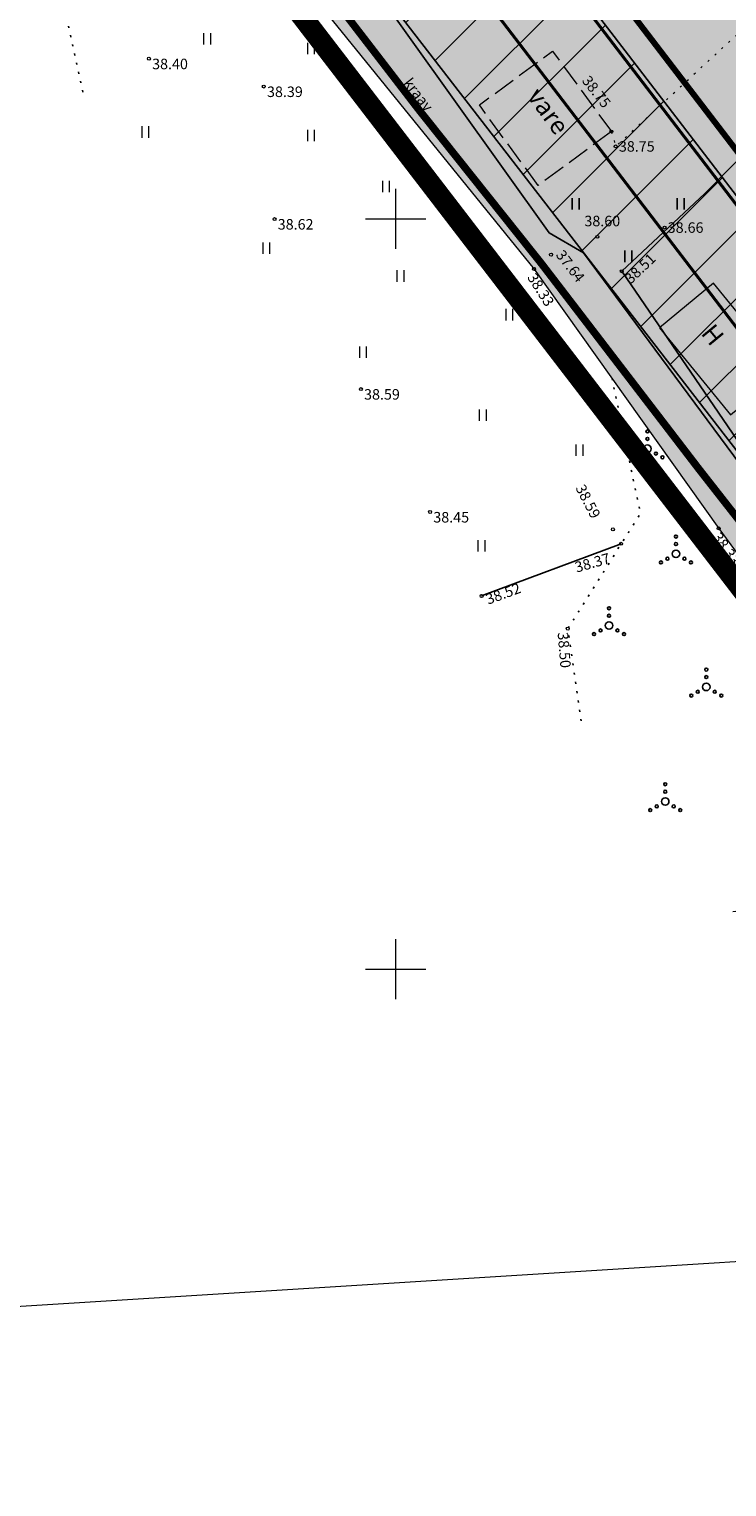
# Model space of a CAD drawing. Units: metres. Extents: x 548611 to 552617, y 6585542 to 6586413.
# Drawn here: x 549926 to 549972, y 6585816 to 6585913 of the extents above; entities that cross this region are included whole.
import ezdxf
from ezdxf.enums import TextEntityAlignment as Align

# ---------------------------------------------------------------- set-up
doc = ezdxf.new("R2010")
doc.units = ezdxf.units.M
for name, pattern in [('ACAD_ISO05W100', [33, 24, -3, 0, -3, 0, -3]), ('DASHDOT', [1, 0.5, -0.25, 0, -0.25]), ('DIVIDE', [31.75, 12.7, -6.35, 0, -6.35, 0, -6.35]), ('HOONEKK', [4, 3, -1]), ('HOONEKP', [0.02, 0.01, 0.01]), ('KATASTRIPIIR', [0.02, 0.01, 0.01]), ('KOLVIK', [1.25, 0.25, -1]), ('KRAAVIPERV', [0.02, 0.01, 0.01])]:
    doc.linetypes.add(name, pattern=pattern)
for name, color, linetype in [('AED', 31, 'Continuous'), ('dp_hoonestus', 7, 'Continuous'), ('dp_krunt', 1, 'Continuous'), ('HALJASTUS', 3, 'Continuous'), ('HOONE', 7, 'Continuous'), ('HOONEDET', 150, 'Continuous'), ('opt-servituut', 7, 'Continuous'), ('OPT-tee kontuurjoon', 7, 'Continuous'), ('PIIR', 32, 'Continuous'), ('VEEKOGU', 5, 'Continuous'), ('VORK', 7, 'Continuous')]:
    doc.layers.add(name, color=color, linetype=linetype)
doc.layers.add('Dp.ala', color=7, linetype='DASHDOT', lineweight=0, true_color=0x0d0d0d)
doc.layers.add('KORGUS-EH2000', color=2, linetype='Continuous', lineweight=0)
doc.layers.add('OPT-halj-muru', color=61, linetype='Continuous', lineweight=25)
doc.styles.add('ITALIC', font='italic.shx')
doc.styles.add('romans', font='romans.shx')
doc.styles.add('Style-INTL_ISO_ITALIC', font='INTL_ISO_ITALIC.shx')
doc.linetypes.add('LA_AED', pattern='A,2.5,[136,mkm.shx,S=0.8,R=0,X=0,Y=0],2.5', length=5)
doc.linetypes.add('VO_AED', pattern='A,2.5,[135,mkm.shx,S=0.6,R=0,X=0,Y=0],5,[135,mkm.shx,S=0.6,R=180,X=0,Y=0],2.5', length=10)

# ---------------------------------------------------------------- blocks, each defined once
blk = doc.blocks.new('VQSA_7')
at = {"layer": 'HALJASTUS', "linetype": 'Continuous'}
for centre, radius in [((0, 2.3), 0.2), ((0, 0), 0.5), ((0, 1.3), 0.2), ((-2, -1.15), 0.2), ((-1.13, -0.65), 0.2), ((1.13, -0.65), 0.2), ((2, -1.15), 0.2)]:
    blk.add_circle(centre, radius, dxfattribs=at)
blk = doc.blocks.new('hein_10')
at = {"layer": 'HALJASTUS', "linetype": 'Continuous'}
for p, q in [((-0.46, 0.76), (-0.46, -0.76)), ((0.46, 0.76), (0.46, -0.76))]:
    blk.add_line(p, q, dxfattribs=at)
blk = doc.blocks.new('RING02_12')
at = {"layer": 'KORGUS-EH2000', "color": 32, "lineweight": 0}
blk.add_circle((0, 0), 0.2, dxfattribs=at)
blk = doc.blocks.new('HEIN_8')
at = {"layer": 'HALJASTUS', "linetype": 'Continuous', "lineweight": 0}
for p, q in [((-0.46, 0.76), (-0.46, -0.76)), ((0.46, 0.76), (0.46, -0.76))]:
    blk.add_line(p, q, dxfattribs=at)
blk = doc.blocks.new('VKORIS_10')
at = {"layer": 'VORK', "linetype": 'Continuous', "lineweight": 0}
for p, q in [((0, 4), (0, -4)), ((-4, 0), (4, 0))]:
    blk.add_line(p, q, dxfattribs=at)

msp = doc.modelspace()

# ---------------------------------------------------------------- hatches: boundary and pattern name
at = {"layer": 'OPT-halj-muru', "true_color": 0xd7ebd2}
h = msp.add_hatch(color=254, dxfattribs=at)
h.dxf.hatch_style = 1
edge = h.paths.add_edge_path()
edge.add_line((549992.265, 6585867.202), (549938.76, 6585937.136))
edge.add_line((549938.76, 6585937.136), (549885.256, 6586007.07))
edge.add_arc((549904.254, 6586019.945), 22.949, 188.09742, 214.12407, ccw=False)
edge.add_line((549881.533, 6586016.712), (549877.804, 6586013.967))
edge.add_line((549877.804, 6586013.967), (549876.287, 6586010.983))
edge.add_line((549876.287, 6586010.983), (549876.651, 6586009.402))
edge.add_line((549876.651, 6586009.402), (549877.45, 6586007.934))
edge.add_line((549877.45, 6586007.934), (549900.754, 6585977.923))
edge.add_line((549900.754, 6585977.923), (549938.325, 6585929.538))
edge.add_line((549938.325, 6585929.538), (549940.896, 6585926.262))
edge.add_line((549940.896, 6585926.262), (549944.561, 6585920.983))
edge.add_line((549944.561, 6585920.983), (549960.233, 6585899.066))
edge.add_line((549960.233, 6585899.066), (549962.524, 6585897.742))
edge.add_line((549962.524, 6585897.742), (549975.132, 6585880.698))
edge.add_line((549975.132, 6585880.698), (549985.884, 6585868.358))
edge.add_line((549985.884, 6585868.358), (549987.052, 6585867.229))
edge.add_line((549987.052, 6585867.229), (549992.265, 6585867.202))
at = {"layer": 'opt-servituut'}
h = msp.add_hatch(dxfattribs=at)
h.set_pattern_fill('ANSI31', color=6)
h.paths.add_polyline_path([(549870.403, 6586016.849), (549986.164, 6585867.202), (549999.085, 6585867.204), (549890.788, 6586008.217), (549890.062, 6586017.638)])
at = {"layer": 'OPT-tee kontuurjoon', "true_color": 0xc7c8ca}
h = msp.add_hatch(color=9, dxfattribs=at)
h.dxf.hatch_style = 1
edge = h.paths.add_edge_path()
edge.add_arc((549875.17, 6586020.937), 6.147, 9.29288, 78.27202, ccw=False)
edge.add_line((549881.237, 6586021.93), (549881.406, 6586017.788))
edge.add_arc((549904.254, 6586019.945), 22.949, 185.39247, 214.12407)
edge.add_line((549885.256, 6586007.07), (549992.265, 6585867.202))
edge.add_line((549992.265, 6585867.202), (549998.522, 6585867.204))
edge.add_line((549998.522, 6585867.204), (549889.623, 6586009.501))
edge.add_arc((549902.986, 6586017.605), 15.629, 178.12908, 211.23405, ccw=False)
edge.add_line((549887.366, 6586018.116), (549887.256, 6586021.763))
edge.add_arc((549894.086, 6586021.666), 6.83, 119.96286, 179.18031, ccw=False)
edge.add_line((549890.675, 6586027.583), (549876.42, 6586026.956))
h = msp.add_hatch(color=9, dxfattribs=at)
h.dxf.hatch_style = 1
h.paths.add_polyline_path([(549929.997, 6585935.863), (549951.54, 6585907.28), (549959.73, 6585897), (549973.94, 6585878.565), (549977.71, 6585873.75), (549981.125, 6585869.215), (549982.654, 6585867.202), (550053.164, 6585867.209), (550053.164, 6586025.929), (550051.734, 6586025.87), (549983.89, 6586022.635), (549867.04, 6586017.06), (549868.44, 6586015.09), (549876.25, 6586005.61), (549902.547, 6585972.18), (549913.94, 6585958.1), (549918.97, 6585950.09)])
at = {"layer": 'VEEKOGU', "true_color": 0xadddf7}
h = msp.add_hatch(color=141, dxfattribs=at)
h.dxf.hatch_style = 1
h.paths.add_polyline_path([(549857.099, 6586022.209), (549864.559, 6586022.556), (549866.92, 6586022.785), (549867.428, 6586021.357), (549869.288, 6586017.981), (549871.932, 6586014.615), (549873.438, 6586014.731), (549886.804, 6586021.538), (549900.809, 6586021.828), (549919.681, 6586023.145), (549952.17, 6586024.944), (549956.133, 6586024.896), (549956.183, 6586024.344), (549952.42, 6586023.789), (549919.741, 6586022.147), (549900.855, 6586020.828), (549886.941, 6586020.498), (549877.804, 6586013.967), (549876.287, 6586010.983), (549876.651, 6586009.402), (549877.549, 6586007.752), (549883.294, 6586000.675), (549894.648, 6585985.919), (549904.286, 6585973.298), (549917.069, 6585955.86), (549919.785, 6585952.978), (549934.815, 6585933.263), (549938.81, 6585928.439), (549940.97, 6585926.33), (549943.248, 6585922.82), (549960.233, 6585899.066), (549962.524, 6585897.742), (549975.132, 6585880.698), (549985.818, 6585868.433), (549988.571, 6585865.438), (549993.463, 6585857.425), (550010.878, 6585835.112), (550013.133, 6585832.383), (550021.85, 6585821.045), (550027.704, 6585812.63), (550036.047, 6585797.755), (550038.014, 6585798.217), (550051.184, 6585782.113), (550061.774, 6585768.325), (550068.683, 6585757.661), (550072.121, 6585752.791), (550079.423, 6585744.455), (550095.484, 6585722.957), (550103.459, 6585713.588), (550113.334, 6585701.987), (550114.704, 6585699.917), (550115.957, 6585695.895), (550143.7, 6585658.987), (550142.383, 6585652.9), (550132.078, 6585667.13), (550123.12, 6585677.981), (550107.492, 6585698.883), (550099.938, 6585709.62), (550092.384, 6585720.356), (550080.226, 6585736.396), (550073.995, 6585744.492), (550070.094, 6585750.124), (550066.136, 6585755.839), (550061.918, 6585761.147), (550052.688, 6585772.975), (550047.676, 6585779.495), (550038.659, 6585791.35), (550032.991, 6585798.884), (550027.324, 6585806.419), (550017.3, 6585819.57), (550010.446, 6585827.832), (550003.719, 6585835.94), (549991.549, 6585851.781), (549989.095, 6585856.382), (549981.985, 6585865.161), (549971.529, 6585879.368), (549959.157, 6585896.732), (549943.199, 6585916.431), (549936.669, 6585925.309), (549923.824, 6585940.306), (549918.94, 6585944.7), (549914.956, 6585949.752), (549912.03, 6585951.42), (549908.734, 6585952.506), (549908.71, 6585954.42), (549910.78, 6585955.36), (549912.35, 6585954.52), (549913.82, 6585955.744), (549909.693, 6585960.935), (549905.14, 6585966.227), (549879.358, 6585997.391), (549869.924, 6586009.998), (549864.258, 6586016.537), (549863.053, 6586017.531), (549861.399, 6586017.861), (549855.798, 6586018.132), (549855.279, 6586019.913), (549855.5, 6586021.473), (549855.924, 6586021.929)])

# ---------------------------------------------------------------- linework, layer by layer
at = {"layer": 'AED', "linetype": 'VO_AED', "lineweight": 0, "ltscale": 0.5, "flags": 128}
msp.add_lwpolyline([(550011.715, 6585895.572), (549986.495, 6585916.176), (549982.971, 6585914.223), (549970.613, 6585901.689)], dxfattribs=at)
at = {"layer": 'AED', "linetype": 'LA_AED', "ltscale": 0.5, "flags": 128}
for points in [[(549970.613, 6585901.689), (549965.072, 6585896.507)], [(549955.728, 6585874.869), (549965.026, 6585878.345)]]:
    msp.add_lwpolyline(points, dxfattribs=at)
at = {"layer": 'AED', "linetype": 'VO_AED', "ltscale": 0.5, "flags": 128}
msp.add_lwpolyline([(549965.072, 6585896.507), (549975.512, 6585881.226), (549982.89, 6585871.308), (549986.232, 6585869.109), (549995.865, 6585855.499), (549999.224, 6585850.753), (550001.861, 6585852.62)], dxfattribs=at)
at = {"layer": 'Dp.ala', "color": 158, "linetype": 'ACAD_ISO05W100', "ltscale": 0.7, "true_color": 0x002a38, "const_width": 1.4, "flags": 128}
msp.add_lwpolyline([(549863.621, 6586017.874), (550138.365, 6585660.014), (550138.365, 6585660.014), (550172.003, 6585859.084), (550161.404, 6586033.823), (550096.952, 6586040.079), (549861.924, 6586031.7), (549863.621, 6586017.874)], dxfattribs=at)
at = {"layer": 'dp_hoonestus', "linetype": 'DIVIDE', "ltscale": 0.3, "const_width": 0.4, "flags": 128}
msp.add_lwpolyline([(549891.128, 6586014.126), (549891.328, 6586010.787), (549926.091, 6585966.956), (549931.281, 6585958.691), (550001.294, 6585867.217), (549989.006, 6585867.048), (550135.175, 6585678.185), (550166.383, 6585860.463), (550160.151, 6585968.182), (550160.151, 6585968.182), (550157.242, 6586017.876), (550157.242, 6586017.876), (550157.242, 6586017.876), (550157.242, 6586017.876), (550157.242, 6586017.876), (550097.529, 6586024.05), (550097.529, 6586024.05)], close=True, dxfattribs=at)
at = {"layer": 'dp_krunt', "const_width": 0.2, "flags": 128}
msp.add_lwpolyline([(549929.997, 6585935.863), (549951.54, 6585907.28), (549959.73, 6585897), (549973.94, 6585878.565), (549977.71, 6585873.75), (549981.125, 6585869.215), (549982.654, 6585867.202), (549982.654, 6585867.202), (550053.164, 6585867.209), (550053.164, 6585867.209), (550053.164, 6586025.929), (550051.734, 6586025.87), (550051.734, 6586025.87), (549983.89, 6586022.635), (549867.04, 6586017.06), (549868.44, 6586015.09), (549876.25, 6586005.61), (549902.547, 6585972.18), (549913.94, 6585958.1), (549918.97, 6585950.09), (549929.997, 6585935.863)], dxfattribs=at)
at = {"layer": 'HALJASTUS', "linetype": 'KOLVIK', "lineweight": 0, "ltscale": 0.5, "flags": 128}
msp.add_lwpolyline([(549964.379, 6585905.815), (549964.663, 6585904.826), (549982.385, 6585921.153), (549974.561, 6585934.866), (549974.078, 6585941.558), (549977.22, 6585943.977), (549986.568, 6585934.946), (549992.172, 6585931.361), (550014.57, 6585951.325), (550017.501, 6585958.252), (550010.979, 6585958.882), (549992.874, 6585979.024), (549984.983, 6585987.803), (549981.417, 6585992.703), (549985.193, 6586000.49), (549988.632, 6586005.602), (549993.527, 6586009.51), (549991.939, 6586017.255), (549965.136, 6586016.235), (549948.358, 6586018.169), (549934.82, 6586019.137), (549913.179, 6586017.098), (549894.645, 6586012.421), (549884.799, 6586011.484), (549883.819, 6586008.222), (549900.93, 6585987.908), (549914.742, 6585969.065), (549916.102, 6585961.996)], dxfattribs=at)
at = {"layer": 'HALJASTUS', "linetype": 'KOLVIK', "ltscale": 0.5, "flags": 128}
for points in [[(549929.151, 6585908.447), (549925.917, 6585923.231), (549927.781, 6585924.337), (549930.506, 6585927.135), (549936.665, 6585923.419), (549943.199, 6585916.431)], [(549962.366, 6585866.541), (549961.474, 6585872.694), (549965.026, 6585878.345), (549966.317, 6585880.364), (549964.423, 6585889.342)]]:
    msp.add_lwpolyline(points, dxfattribs=at)
at = {"layer": 'HOONE', "linetype": 'HOONEKK', "lineweight": 0, "ltscale": 0.5, "flags": 128}
msp.add_lwpolyline([(549964.379, 6585905.815), (549959.498, 6585902.225), (549955.577, 6585907.588), (549960.458, 6585911.178), (549964.379, 6585905.815)], dxfattribs=at)
at = {"layer": 'HOONEDET', "linetype": 'HOONEKP', "lineweight": 0, "ltscale": 0.5}
msp.add_lwpolyline([(549967.583, 6585892.743), (549972.313, 6585886.941), (549975.92, 6585889.914), (549971.19, 6585895.717), (549967.583, 6585892.743)], dxfattribs=at)
at = {"layer": 'OPT-halj-muru', "color": 0, "flags": 128}
msp.add_lwpolyline([(549992.265, 6585867.202), (549938.76, 6585937.136), (549885.256, 6586007.07, -0.114053), (549881.533, 6586016.712), (549877.804, 6586013.967), (549876.287, 6586010.983), (549876.651, 6586009.402), (549877.45, 6586007.934), (549900.754, 6585977.923), (549938.325, 6585929.538), (549940.896, 6585926.262), (549944.561, 6585920.983), (549960.233, 6585899.066), (549962.524, 6585897.742), (549975.132, 6585880.698), (549985.884, 6585868.358), (549987.052, 6585867.229), (549992.265, 6585867.202)], format="xyb", dxfattribs=at)
at = {"layer": 'opt-servituut', "color": 6, "flags": 128}
msp.add_lwpolyline([(549870.403, 6586016.849), (549986.164, 6585867.202), (549999.085, 6585867.204), (549890.788, 6586008.217), (549890.062, 6586017.638), (549870.403, 6586016.849)], dxfattribs=at)
at = {"layer": 'OPT-tee kontuurjoon', "color": 174, "const_width": 0.2, "flags": 128}
msp.add_lwpolyline([(549876.42, 6586026.956, -0.310408), (549881.237, 6586021.93), (549881.406, 6586017.788, 0.126026), (549885.256, 6586007.07), (549992.265, 6585867.202), (549998.522, 6585867.204), (549889.623, 6586009.501, -0.145461), (549887.366, 6586018.116), (549887.256, 6586021.763, -0.264293), (549890.675, 6586027.583), (549876.42, 6586026.956)], format="xyb", dxfattribs=at)
at = {"layer": 'PIIR', "color": 36, "linetype": 'KATASTRIPIIR', "lineweight": 0, "ltscale": 0.5}
msp.add_lwpolyline([(549923.8, 6585943.82), (549928.21, 6585938.26), (549931.98, 6585933.29), (549936.89, 6585926.56), (549938.16, 6585924.85), (549943.45, 6585917.79), (549951.54, 6585907.28), (549959.73, 6585897), (549970.17, 6585883.38), (549977.71, 6585873.75), (549984.54, 6585864.68), (549986.39, 6585862.23), (549992.26, 6585854.17), (550003.34, 6585840.01), (550009.08, 6585832.79), (550003.2, 6585832.42), (549815.57, 6585820.68)], dxfattribs=at)
at = {"layer": 'PIIR', "color": 36, "linetype": 'KATASTRIPIIR', "lineweight": 0, "ltscale": 0.5, "const_width": 0.5}
msp.add_lwpolyline([(550024.36, 6585812.83), (550016.2, 6585823.85), (550013.5, 6585827.24), (550009.08, 6585832.79), (550003.34, 6585840.01), (549992.26, 6585854.17), (549986.39, 6585862.23), (549984.54, 6585864.68), (549977.71, 6585873.75), (549970.17, 6585883.38), (549959.73, 6585897), (549951.54, 6585907.28), (549943.45, 6585917.79), (549938.16, 6585924.85), (549936.89, 6585926.56), (549931.98, 6585933.29), (549928.21, 6585938.26), (549923.8, 6585943.82)], dxfattribs=at)
at = {"layer": 'VEEKOGU', "linetype": 'KRAAVIPERV', "lineweight": 0, "ltscale": 0.5}
for points in [[(549923.824, 6585940.306), (549937.363, 6585924.365), (549943.199, 6585916.431), (549959.22, 6585896.654), (549971.529, 6585879.368), (549981.922, 6585865.239), (549989.158, 6585856.304), (549988.484, 6585854.613), (549977.335, 6585854.38), (549972.48, 6585853.828)], [(549940.896, 6585926.262), (549943.248, 6585922.82), (549960.233, 6585899.066), (549962.524, 6585897.742), (549975.132, 6585880.698), (549985.884, 6585868.358), (549990.273, 6585871.948), (549997.603, 6585880.377)]]:
    msp.add_lwpolyline(points, dxfattribs=at)

# ---------------------------------------------------------------- block references
at = {"layer": 'HALJASTUS', "linetype": 'Continuous', "lineweight": 0, "xscale": 0.5, "yscale": 0.5}
for p in [(549937.419, 6585911.998), (549944.349, 6585911.353), (549933.309, 6585905.789), (549944.349, 6585905.547), (549949.345, 6585902.16), (549941.367, 6585898.048), (549950.312, 6585896.193), (549957.564, 6585893.613), (549947.814, 6585891.113), (549955.791, 6585886.92), (549962.238, 6585884.582), (549955.711, 6585878.212)]:
    msp.add_blockref('HEIN_8', p, dxfattribs=at)
at = {"layer": 'HALJASTUS', "linetype": 'Continuous', "xscale": 0.5, "yscale": 0.5}
for name, p in [('hein_10', (549962, 6585901)), ('hein_10', (549969, 6585901)), ('hein_10', (549965.5, 6585897.5)), ('VQSA_7', (549966.781, 6585884.684)), ('VQSA_7', (549968.681, 6585877.679)), ('VQSA_7', (549964.219, 6585872.9)), ('VQSA_7', (549970.702, 6585868.81)), ('VQSA_7', (549967.964, 6585861.176))]:
    msp.add_blockref(name, p, dxfattribs=at)
at = {"layer": 'KORGUS-EH2000', "color": 32, "lineweight": 0, "xscale": 0.5, "yscale": 0.5}
for p in [(549933.555, 6585910.672), (549941.211, 6585908.818), (549964.379, 6585905.815), (549964.663, 6585904.826), (549941.926, 6585899.985), (549967.917, 6585899.419), (549963.448, 6585898.802), (549960.355, 6585897.613), (549959.22, 6585896.654), (549965.072, 6585896.507), (549947.68, 6585888.654), (549952.296, 6585880.466), (549964.475, 6585879.307), (549971.529, 6585879.368), (549965.026, 6585878.345), (549955.728, 6585874.869), (549961.474, 6585872.694)]:
    msp.add_blockref('RING02_12', p, dxfattribs=at)
at = {"layer": 'VORK', "linetype": 'Continuous', "lineweight": 0, "xscale": 0.5, "yscale": 0.5}
for p in [(549950, 6585900), (549950, 6585850)]:
    msp.add_blockref('VKORIS_10', p, dxfattribs=at)

# ---------------------------------------------------------------- texts
at = {"layer": 'HOONE', "linetype": 'Continuous', "insert": (549960.176, 6585907.181), "char_height": 1.2, "attachment_point": 5, "rotation": 306.16496, "line_spacing_factor": 0.6, "style": 'romans'}
msp.add_mtext('\\FINTL_ISO;vare', dxfattribs=at)
at = {"layer": 'HOONE', "linetype": 'Continuous', "ltscale": 0.5, "insert": (549971.134, 6585892.273), "char_height": 1.2, "attachment_point": 5, "rotation": 309.50388, "line_spacing_factor": 0.6, "style": 'romans'}
msp.add_mtext('\\FINTL_ISO;H', dxfattribs=at)
at = {"layer": 'KORGUS-EH2000', "color": 32, "linetype": 'Continuous', "lineweight": 0, "style": 'Style-INTL_ISO_ITALIC'}
for s, p in [(' 38.75', (549964.663, 6585904.826)), (' 38.60', (549962.365, 6585899.855)), (' 38.66', (549967.917, 6585899.419))]:
    msp.add_text(s, height=0.7, dxfattribs=at).set_placement(p, align=Align.MIDDLE_LEFT)
at = {"layer": 'KORGUS-EH2000', "color": 32, "linetype": 'Continuous', "ltscale": 0.5, "char_height": 0.7, "attachment_point": 1, "line_spacing_factor": 0.6, "style": 'ITALIC'}
for s, insert in [('\\FINTL_ISO_ITALIC; 38.40', (549933.555, 6585910.672)), ('\\FINTL_ISO_ITALIC; 38.39', (549941.211, 6585908.818)), ('\\FINTL_ISO_ITALIC; 38.62', (549941.926, 6585899.985)), ('\\FINTL_ISO_ITALIC; 38.59', (549947.68, 6585888.654)), ('\\FINTL_ISO_ITALIC; 38.45', (549952.296, 6585880.466))]:
    msp.add_mtext(s, dxfattribs=dict(at, insert=insert))
for s, insert, rotation in [('\\FINTL_ISO_ITALIC; 38.75', (549962.796, 6585909.795), 307.85866), ('\\FINTL_ISO_ITALIC; 37.64', (549961.058, 6585898.179), 307.84791), ('\\FINTL_ISO_ITALIC; 38.51', (549965.033, 6585895.98), 43.6401), ('\\FINTL_ISO_ITALIC; 38.33', (549959.22, 6585896.654), 302.24011), ('\\FINTL_ISO_ITALIC; 38.59', (549962.487, 6585882.581), 297.44221), ('\\FINTL_ISO_ITALIC; 38.33', (549971.529, 6585879.368), 304.58695), ('\\FINTL_ISO_ITALIC; 38.37', (549961.666, 6585877.039), 15.84075), ('\\FINTL_ISO_ITALIC; 38.52', (549955.728, 6585874.869), 20.19624), ('\\FINTL_ISO_ITALIC; 38.50', (549961.474, 6585872.694), 274.64528)]:
    msp.add_mtext(s, dxfattribs=dict(at, insert=insert, rotation=rotation))
at = {"layer": 'VEEKOGU', "linetype": 'Continuous', "lineweight": 0, "insert": (549951.518, 6585908.278), "char_height": 0.7, "attachment_point": 5, "rotation": 307.62868, "line_spacing_factor": 0.6, "style": 'romans'}
msp.add_mtext('\\FINTL_ISO;kraav', dxfattribs=at)

doc.saveas('drawing.dxf')
